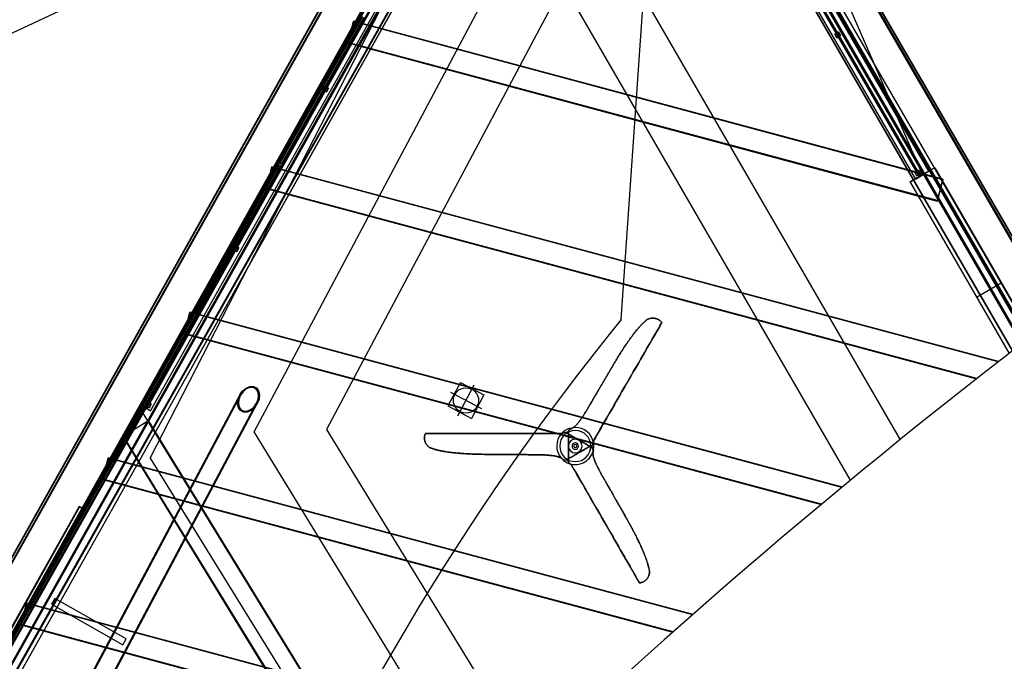
# Model space of a CAD drawing. Extents: x -251031 to 80168, y -12257 to 140654.
# Drawn here: x -154656 to -147628, y 104774 to 109350 of the extents above; entities that cross this region are included whole.
import ezdxf

# ---------------------------------------------------------------- set-up
doc = ezdxf.new("R2010")
doc.units = 0
for name, color, linetype in [('X-3048-S$0$A-AREA', 11, 'CONTINUOUS'), ('X-3048-S$0$A-FLOR', 11, 'CONTINUOUS'), ('X-3048-S$0$A-FLOR-HRAL-1', 11, 'CONTINUOUS'), ('X-3048-S$0$A-GENM', 11, 'CONTINUOUS'), ('X-3048-S$0$A-ROOF', 11, 'CONTINUOUS'), ('X-3048-S$0$A-ROOF-OTLN', 8, 'CONTINUOUS'), ('X-3048-S$0$A-WALL', 8, 'CONTINUOUS'), ('X-3048-S$0$I-WALL', 8, 'CONTINUOUS'), ('X-3048-S$0$P-SANR-FIXT', 11, 'CONTINUOUS'), ('X-3048-S$0$S-BEAM', 11, 'CONTINUOUS'), ('X-3048-S$0$S-COLS', 8, 'CONTINUOUS'), ('X-XREF', 7, 'CONTINUOUS')]:
    doc.layers.add(name, color=color, linetype=linetype)

# ---------------------------------------------------------------- blocks, each defined once
blk = doc.blocks.new('X-3048-S')
at = {"layer": 'X-3048-S$0$A-AREA'}
for p, q in [((106222.3, 153723.9), (102137, 151198.1)), ((106222.3, 153723.9), (112337.1, 150588.7)), ((112883, 150227.6), (108242.4, 148212.8))]:
    blk.add_line(p, q, dxfattribs=at)
at = {"layer": 'X-3048-S$0$A-FLOR'}
for p, q in [((111419.3, 150069.1), (108374.1, 156602.5)), ((104057.1, 152494.5), (106385.2, 153918.5)), ((106385.2, 153918.5), (112384.5, 150547.3)), ((106489.3, 153741.9), (106582.6, 153799.2)), ((106582.6, 153799.2), (112371.3, 150546.4)), ((103738.4, 151342.3), (106410.5, 152983.5)), ((106410.5, 152983.5), (110530.1, 150793)), ((106426.6, 152465.2), (104055, 151008.7)), ((109603.5, 150776), (106426.6, 152465.2)), ((106064.8, 148724.8), (109603.5, 150776)), ((110530.1, 150793), (106354.2, 148372.3)), ((112371.3, 150546.4), (108270.5, 148169.3)), ((112384.5, 150547.3), (108271.2, 148163)), ((107210.8, 150363.3), (111419.3, 150069.1)), ((108193.7, 148301.8), (108191.5, 148300.6)), ((108270.5, 148169.3), (108193.7, 148301.8))]:
    blk.add_line(p, q, dxfattribs=at)
blk.add_arc((95860.4, 136419.1), 17979.7, 50.85464, 84.85189, dxfattribs=at)
at = {"layer": 'X-3048-S$0$A-FLOR-HRAL-1'}
for p, q in [((106594.4, 153783.1), (106560.1, 153722.1)), ((106560.1, 153722.1), (106594.4, 153783.1)), ((112324.4, 150563.3), (106594.4, 153783.1)), ((106594.4, 153783.1), (112324.4, 150563.3)), ((106560.1, 153722.1), (112183.1, 150562.4)), ((106560.1, 153722.1), (112183.1, 150562.4)), ((106579.7, 153756.9), (106574.8, 153748.2)), ((106574.8, 153748.2), (106579.7, 153756.9)), ((106574.8, 153748.2), (112243.7, 150562.8)), ((106574.8, 153748.2), (112243.7, 150562.8)), ((112263.8, 150562.9), (106579.7, 153756.9)), ((106579.7, 153756.9), (112263.8, 150562.9)), ((106583, 153732.1), (106597.7, 153758.3)), ((106597.7, 153758.3), (106583, 153732.1)), ((106583, 153732.1), (106609.2, 153717.5)), ((106609.2, 153717.5), (106583, 153732.1)), ((106597.7, 153758.3), (106623.9, 153743.6)), ((106597.7, 153758.3), (106623.9, 153743.6)), ((106609.2, 153717.5), (106623.9, 153743.6)), ((106623.9, 153743.6), (106609.2, 153717.5)), ((107696.7, 153106.3), (107711.4, 153132.5)), ((107711.4, 153132.5), (107696.7, 153106.3)), ((107696.7, 153106.3), (107722.9, 153091.6)), ((107722.9, 153091.6), (107696.7, 153106.3)), ((107711.4, 153132.5), (107737.6, 153117.8)), ((107711.4, 153132.5), (107737.6, 153117.8)), ((107722.9, 153091.6), (107737.6, 153117.8)), ((107737.6, 153117.8), (107722.9, 153091.6)), ((108836.6, 152465.8), (108851.3, 152492)), ((108851.3, 152492), (108836.6, 152465.8)), ((108836.6, 152465.8), (108862.8, 152451.1)), ((108862.8, 152451.1), (108836.6, 152465.8)), ((108851.3, 152492), (108877.5, 152477.3)), ((108851.3, 152492), (108877.5, 152477.3)), ((108862.8, 152451.1), (108877.5, 152477.3)), ((108877.5, 152477.3), (108862.8, 152451.1)), ((112183.1, 150562.4), (108214.1, 148261.6)), ((112183.1, 150562.4), (108214.1, 148261.6)), ((112243.7, 150562.8), (108229.1, 148235.7)), ((112243.7, 150562.8), (108229.1, 148235.7)), ((108234.1, 148227), (112263.8, 150562.9)), ((112263.8, 150562.9), (108234.1, 148227)), ((108249.2, 148201.1), (112324.4, 150563.3)), ((112324.4, 150563.3), (108249.2, 148201.1)), ((109248.3, 148838), (109222.3, 148823)), ((109222.3, 148823), (109248.3, 148838)), ((109222.3, 148823), (109237.4, 148797)), ((109237.4, 148797), (109222.3, 148823)), ((109263.3, 148812.1), (109237.4, 148797)), ((109263.3, 148812.1), (109237.4, 148797)), ((109248.3, 148838), (109263.3, 148812.1)), ((109263.3, 148812.1), (109248.3, 148838)), ((108249.2, 148201.1), (108214.1, 148261.6)), ((108214.1, 148261.6), (108249.2, 148201.1)), ((108234.1, 148227), (108229.1, 148235.7)), ((108229.1, 148235.7), (108234.1, 148227)), ((108263, 148266.9), (108237.1, 148251.9)), ((108237.1, 148251.9), (108263, 148266.9)), ((108237.1, 148251.9), (108252.1, 148225.9)), ((108252.1, 148225.9), (108237.1, 148251.9)), ((108278.1, 148240.9), (108252.1, 148225.9)), ((108278.1, 148240.9), (108252.1, 148225.9)), ((108263, 148266.9), (108278.1, 148240.9)), ((108278.1, 148240.9), (108263, 148266.9))]:
    blk.add_line(p, q, dxfattribs=at)
at = {"layer": 'X-3048-S$0$A-GENM'}
for p, q in [((112931, 150544.2), (99784.7, 157931.3)), ((112937.7, 150544.2), (99786.3, 157934.2)), ((99773.6, 157914.4), (112889.7, 150544.2)), ((99774.9, 157917.4), (112896.1, 150544.3)), ((99775.6, 157914.9), (112893.2, 150543.8)), ((99777.1, 157917.8), (112899.8, 150543.9)), ((99652.9, 157699.2), (112392.5, 150540.6)), ((99653.4, 157699.1), (112392.8, 150540.5)), ((99654.6, 157702.1), (112399.2, 150540.7)), ((112399.5, 150540.6), (99655, 157702)), ((112252.2, 150551.7), (99921.9, 157518)), ((112159.8, 150609.7), (100065, 157442.8)), ((99865.3, 157417.8), (112195.6, 150451.6)), ((100003.6, 157334), (112098.3, 150500.9)), ((112254.7, 150556.1), (100737.5, 157062.9)), ((112157.3, 150605.3), (100795.9, 157024.2)), ((100676, 156954.1), (112193.2, 150447.2)), ((100739.4, 156924), (112100.7, 150505.2)), ((105161.5, 154597.9), (104112.4, 155190.7)), ((104112.4, 155190.7), (105161.5, 154597.9)), ((105146.8, 154571.8), (104097.6, 155164.6)), ((104097.6, 155164.6), (105146.8, 154571.8)), ((105103.2, 154596.4), (104141.2, 155140)), ((104141.2, 155140), (105103.2, 154596.4)), ((105118, 154622.5), (104155.9, 155166.1)), ((104155.9, 155166.1), (105118, 154622.5)), ((105118, 154622.5), (105103.2, 154596.4)), ((105103.2, 154596.4), (105118, 154622.5)), ((105161.5, 154597.9), (105146.8, 154571.8)), ((105146.8, 154571.8), (105161.5, 154597.9)), ((105155.2, 154567), (105170, 154593.2)), ((105155.2, 154567), (105170, 154593.2)), ((106200, 153976.8), (105155.2, 154567)), ((105155.2, 154567), (106200, 153976.8)), ((106214.8, 154002.9), (105170, 154593.2)), ((105170, 154593.2), (106214.8, 154002.9)), ((105213.5, 154568.6), (105198.8, 154542.4)), ((105198.8, 154542.4), (105213.5, 154568.6)), ((106171.3, 154027.5), (105213.5, 154568.6)), ((105213.5, 154568.6), (106171.3, 154027.5)), ((106156.5, 154001.4), (105198.8, 154542.4)), ((105198.8, 154542.4), (106156.5, 154001.4)), ((105180.3, 154429.5), (104892, 153919.2)), ((105222.1, 154405.9), (105180.3, 154429.5)), ((105222.1, 154405.9), (105180.3, 154429.5)), ((104933.8, 153895.6), (105222.1, 154405.9)), ((106171.3, 154027.5), (106156.5, 154001.4)), ((106156.5, 154001.4), (106171.3, 154027.5)), ((106214.8, 154002.9), (106200, 153976.8)), ((106200, 153976.8), (106214.8, 154002.9)), ((106224.7, 153997.3), (106209.9, 153971.2)), ((106209.9, 153971.2), (106224.7, 153997.3)), ((106224.7, 153997.3), (107265.1, 153409.5)), ((107265.1, 153409.5), (106224.7, 153997.3)), ((104892, 153919.2), (104933.8, 153895.6)), ((104892, 153919.2), (104933.8, 153895.6)), ((106209.9, 153971.2), (107250.4, 153383.4)), ((107250.4, 153383.4), (106209.9, 153971.2)), ((106253.5, 153946.6), (106268.2, 153972.7)), ((106253.5, 153946.6), (106268.2, 153972.7)), ((107206.8, 153407.9), (106253.5, 153946.6)), ((106253.5, 153946.6), (107206.8, 153407.9)), ((107221.6, 153434.1), (106268.2, 153972.7)), ((106268.2, 153972.7), (107221.6, 153434.1)), ((107221.6, 153434.1), (107206.8, 153407.9)), ((107206.8, 153407.9), (107221.6, 153434.1)), ((107250.4, 153383.4), (107265.1, 153409.5)), ((107250.4, 153383.4), (107265.1, 153409.5)), ((107271.9, 153405.7), (107257.1, 153379.5)), ((107257.1, 153379.5), (107271.9, 153405.7)), ((108306.3, 152786.8), (107257.1, 153379.5)), ((107257.1, 153379.5), (108306.3, 152786.8)), ((108321, 152812.9), (107271.9, 153405.7)), ((107271.9, 153405.7), (108321, 152812.9)), ((107315.4, 153381.1), (107300.7, 153354.9)), ((107300.7, 153354.9), (107315.4, 153381.1)), ((108277.5, 152837.5), (107315.4, 153381.1)), ((107315.4, 153381.1), (108277.5, 152837.5)), ((108262.7, 152811.4), (107300.7, 153354.9)), ((107300.7, 153354.9), (108262.7, 152811.4)), ((108277.5, 152837.5), (108262.7, 152811.4)), ((108262.7, 152811.4), (108277.5, 152837.5)), ((108321, 152812.9), (108306.3, 152786.8)), ((108306.3, 152786.8), (108321, 152812.9)), ((108316.2, 152781.2), (108331, 152807.3)), ((108316.2, 152781.2), (108331, 152807.3)), ((109375.7, 152217), (108331, 152807.3)), ((108331, 152807.3), (109375.7, 152217)), ((109361, 152190.9), (108316.2, 152781.2)), ((108316.2, 152781.2), (109361, 152190.9)), ((108359.7, 152756.6), (108374.5, 152782.7)), ((108359.7, 152756.6), (108374.5, 152782.7)), ((109317.5, 152215.5), (108359.7, 152756.6)), ((108359.7, 152756.6), (109317.5, 152215.5)), ((109332.2, 152241.6), (108374.5, 152782.7)), ((108374.5, 152782.7), (109332.2, 152241.6)), ((109332.2, 152241.6), (109317.5, 152215.5)), ((109317.5, 152215.5), (109332.2, 152241.6)), ((106209.1, 150739.2), (106209.1, 150773.6)), ((106209.9, 150774.3), (106210, 150739.2)), ((106398.4, 150785.4), (106406.7, 150771.2)), ((106405.1, 150773.9), (106398.4, 150785.4)), ((106405.1, 150773.9), (106405.1, 150739.2)), ((106405.1, 150773.9), (106406.7, 150771.2)), ((106406.7, 150739.2), (106406.7, 150771.2)), ((106177.1, 150718.7), (106185.3, 150733)), ((106183.8, 150730.2), (106177.1, 150718.7)), ((106183.8, 150730.2), (106213.8, 150747.6)), ((106183.8, 150730.2), (106185.3, 150733)), ((106213, 150749), (106185.3, 150733)), ((106210, 150739.2), (106209.1, 150739.2)), ((106213.8, 150747.6), (106213, 150749)), ((106399.8, 150746.7), (106400.2, 150747.5)), ((106430.2, 150729.2), (106399.8, 150746.7)), ((106400.2, 150747.5), (106430, 150730.3)), ((106405.1, 150739.2), (106406.7, 150739.2)), ((106281, 150561), (106311.4, 150578.6)), ((106311.8, 150577.9), (106282, 150560.7)), ((106302.2, 150577.7), (106301.4, 150576.3)), ((106301.4, 150576.3), (106329.1, 150560.4)), ((106332.3, 150560.4), (106302.2, 150577.7)), ((106311.4, 150578.6), (106311.8, 150577.9)), ((106345.6, 150560.4), (106329.1, 150560.4)), ((106332.3, 150560.4), (106329.1, 150560.4)), ((106332.3, 150560.4), (106345.6, 150560.4)), ((112889.7, 150544.2), (107229.9, 147263.4)), ((112893.2, 150543.8), (107232.3, 147262.4)), ((112896.1, 150544.3), (107232.6, 147261.3)), ((112899.8, 150543.9), (107235.1, 147260.3)), ((107248.6, 147250.3), (112931, 150544.1)), ((107251.5, 147248.1), (112937.7, 150544.2)), ((112392.5, 150540.8), (107073.8, 147457.8)), ((112392.8, 150540.5), (107074.1, 147457.4)), ((112399.2, 150540.9), (107075.9, 147455.1)), ((107076.1, 147454.8), (112399.5, 150540.6))]:
    blk.add_line(p, q, dxfattribs=at)
for centre, radius, start, end in [((106309.8, 150690.5), 132.4, 139.46667, 180), ((106309.4, 150690.1), 111.1, 0, 180), ((106309.8, 150690.5), 132.4, 47.93405, 130.81104), ((106309.8, 150690.5), 132.4, 15.56624, 42.93283), ((106309.8, 150690.5), 132.4, 180, 278.91242), ((106309.4, 150690.1), 111.1, 180, 0), ((106309.4, 150690.1), 49.1, 0, 180), ((106309.4, 150690.1), 49.1, 180, 0), ((106309.4, 150690.1), 23.3, 0, 180), ((106309.4, 150690.1), 23.3, 180, 0), ((106309.4, 150690.1), 10.5, 0, 180), ((106309.4, 150690.1), 10.5, 0, 180), ((106309.4, 150690.1), 10.5, 180, 0), ((106309.4, 150690.1), 10.5, 180, 0), ((106309.8, 150690.5), 132.4, 280.62262, 0), ((106309.8, 150690.5), 132.4, 0, 5.61669)]:
    blk.add_arc(centre, radius, start, end, dxfattribs=at)
for points, knots in [([(106209.1, 150773.6), (106213.7, 150778.2), (106219.6, 150785.4), (106225.1, 150794.5), (106227.8, 150799.9), (106230.3, 150805.4), (106233, 150812.6), (106235.4, 150821.7), (106237.1, 150829.4), (106238.3, 150835.7), (106239.1, 150840.3), (106239.9, 150844.9), (106240.8, 150851.1), (106241.7, 150859), (106242.5, 150868.5), (106243.4, 150877.9), (106244.2, 150887.6), (106245.1, 150900.6), (106246.1, 150916.8), (106246.7, 150931.6), (106247.1, 150943.4), (106247.3, 150952.4), (106247.5, 150961.6), (106247.5, 150973.9), (106247.6, 150989.5), (106247.7, 151008.4), (106247.8, 151027.3), (106247.9, 151046.1), (106248.1, 151071.1), (106248.3, 151102.3), (106248.4, 151133.3), (106248.6, 151158.4), (106248.7, 151177.1), (106248.8, 151195.6), (106249, 151220.2), (106249.1, 151246.2), (106249.3, 151270.9), (106249.4, 151289.4), (106249.6, 151308.5), (106249.8, 151327.5), (106250.1, 151346.2), (106250.5, 151364.9), (106250.9, 151383.7), (106251.4, 151402.5), (106252.1, 151421.4), (106252.9, 151440.3), (106253.8, 151458.8), (106254.8, 151477.3), (106256.1, 151496.4), (106257.6, 151515.5), (106259.2, 151533.8), (106261, 151552.1), (106263.1, 151571.3), (106265.5, 151590.5), (106268, 151608.8), (106270.4, 151623.9), (106272.6, 151636.2), (106274.3, 151645.3), (106276.1, 151654.4), (106278.2, 151663.5), (106280.3, 151672.5), (106282.5, 151681.4), (106284.6, 151688.9), (106286.1, 151694), (106287.1, 151697), (106287.8, 151699.2), (106288.5, 151701.4), (106289.5, 151704.4), (106291.1, 151709.8), (106293.6, 151717.6), (106297.1, 151726.5), (106300.8, 151733.2), (106304.6, 151737.9), (106308.8, 151742.5), (106314.8, 151747.8), (106321.3, 151752.4), (106326.5, 151755.6), (106330.3, 151757.8), (106334.2, 151759.7), (106339.7, 151762.1), (106347, 151764.5), (106354.7, 151766.1), (106360.8, 151766.8), (106365.2, 151767.1), (106369.5, 151767.2), (106375.3, 151766.9), (106382.5, 151765.9), (106390.8, 151763.7), (106396.2, 151761.5), (106398.8, 151760.3)], [0, 0, 0, 0, 0.017241, 0.025862, 0.030172, 0.034483, 0.043103, 0.051724, 0.060345, 0.064655, 0.068966, 0.073276, 0.077586, 0.086207, 0.094828, 0.103448, 0.112069, 0.12069, 0.137931, 0.155172, 0.163793, 0.172414, 0.181034, 0.189655, 0.206897, 0.224138, 0.241379, 0.258621, 0.275862, 0.310345, 0.344828, 0.362069, 0.37931, 0.396552, 0.413793, 0.448276, 0.465517, 0.482759, 0.5, 0.517241, 0.534483, 0.551724, 0.568966, 0.586207, 0.603448, 0.62069, 0.637931, 0.655172, 0.672414, 0.689655, 0.706897, 0.724138, 0.741379, 0.758621, 0.775862, 0.793103, 0.801724, 0.810345, 0.818966, 0.827586, 0.836207, 0.844828, 0.853448, 0.857759, 0.859914, 0.862069, 0.864224, 0.866379, 0.87069, 0.87931, 0.887931, 0.896552, 0.900862, 0.905172, 0.913793, 0.922414, 0.926724, 0.931034, 0.935345, 0.939655, 0.948276, 0.956897, 0.961207, 0.965517, 0.969828, 0.974138, 0.982759, 0.991379, 1, 1, 1, 1]), ([(106398.8, 151760.3), (106395.7, 151761.6), (106389.5, 151763.7), (106380.3, 151765.9), (106372.7, 151766.7), (106366.5, 151766.8), (106361.9, 151766.7), (106357.2, 151766.2), (106350.7, 151765.1), (106342.5, 151763.1), (106334.5, 151760.2), (106328.5, 151757.4), (106324.4, 151755), (106320.4, 151752.3), (106315.3, 151748.2), (106309.2, 151742.3), (106303.8, 151735.8), (106300.4, 151731), (106298.6, 151728.2), (106297.4, 151726.1), (106296.1, 151724), (106294.7, 151721), (106292.3, 151715.6), (106289.7, 151707.5), (106287.5, 151699.1), (106285.8, 151692.4), (106284.7, 151688.4), (106283.7, 151685.2), (106282.8, 151682), (106281.4, 151676.5), (106279.4, 151668.7), (106277.2, 151659.2), (106275.1, 151649.6), (106273.2, 151639.8), (106270.9, 151626.6), (106268.2, 151609.9), (106265.4, 151590.1), (106263, 151570.2), (106260.8, 151550.2), (106258.2, 151523.4), (106256, 151496.3), (106254.4, 151469.6), (106253.3, 151449.6), (106252.4, 151429.4), (106251.7, 151409.2), (106251.1, 151389), (106250.6, 151368.9), (106250.2, 151348.8), (106249.8, 151328.8), (106249.6, 151308.4), (106249.4, 151288), (106249.2, 151268.2), (106249.1, 151248.4), (106249, 151227.7), (106248.9, 151207.1), (106248.8, 151187.5), (106248.6, 151168), (106248.5, 151147.6), (106248.4, 151127.3), (106248.3, 151107.4), (106248.2, 151087.6), (106248.1, 151067.4), (106247.9, 151047.2), (106247.8, 151027), (106247.7, 151006.9), (106247.6, 150990), (106247.6, 150976.6), (106247.5, 150966.6), (106247.3, 150957), (106247.1, 150944.3), (106246.7, 150928.5), (106245.8, 150911.2), (106244.9, 150897.3), (106244.1, 150887), (106243.3, 150876.8), (106242.5, 150866.7), (106241.7, 150858.3), (106240.8, 150851.6), (106240.1, 150846.7), (106239.3, 150841.7), (106238.2, 150835), (106236.6, 150826.6), (106234.7, 150818.4), (106232.7, 150812.1), (106231, 150807.5), (106229.1, 150803), (106226.3, 150797.2), (106220.7, 150787.3), (106214.7, 150779.3), (106209.9, 150774.3)], [0, 0, 0, 0, 0.009259, 0.018519, 0.027778, 0.032407, 0.037037, 0.041667, 0.046296, 0.055556, 0.064815, 0.069444, 0.074074, 0.078704, 0.083333, 0.092593, 0.101852, 0.106481, 0.108796, 0.111111, 0.113426, 0.115741, 0.12037, 0.12963, 0.138889, 0.143519, 0.148148, 0.150463, 0.152778, 0.157407, 0.166667, 0.175926, 0.185185, 0.194444, 0.203704, 0.222222, 0.240741, 0.259259, 0.277778, 0.296296, 0.333333, 0.351852, 0.37037, 0.388889, 0.407407, 0.425926, 0.444444, 0.462963, 0.481481, 0.5, 0.518519, 0.537037, 0.555556, 0.574074, 0.592593, 0.611111, 0.62963, 0.648148, 0.666667, 0.685185, 0.703704, 0.722222, 0.740741, 0.759259, 0.777778, 0.796296, 0.805556, 0.814815, 0.824074, 0.833333, 0.851852, 0.87037, 0.87963, 0.888889, 0.898148, 0.907407, 0.916667, 0.921296, 0.925926, 0.930556, 0.935185, 0.944444, 0.953704, 0.958333, 0.962963, 0.967593, 0.972222, 0.981481, 1, 1, 1, 1]), ([(106398.4, 150785.4), (106398.5, 150966), (106398.6, 151290.9), (106398.7, 151615.9), (106398.8, 151760.3)], [-1, -1, -1, -1, -0.444444, 0, 0, 0, 0]), ([(106398.8, 151760.3), (106398.7, 151579.8), (106398.6, 151254.8), (106398.5, 150929.9), (106398.4, 150785.4)], [-1, -1, -1, -1, -0.444444, 0, 0, 0, 0]), ([(106223.2, 150790.7), (106222.9, 150790.1), (106222.3, 150789.1), (106221.4, 150787.8), (106220.5, 150786.3), (106219.1, 150784.4), (106217.4, 150782.1), (106215.5, 150779.8), (106212.7, 150776.8), (106210.6, 150774.9), (106209.1, 150773.6)], [0, 0, 0, 0, 0.125, 0.1875, 0.25, 0.375, 0.5, 0.625, 0.75, 1, 1, 1, 1]), ([(106406.7, 150780.7), (106406.7, 150780), (106406.7, 150778.8), (106406.7, 150776.8), (106406.7, 150774.5), (106406.7, 150772.6), (106406.7, 150771.2)], [-1, -1, -1, -1, -0.666667, -0.5, -0.333333, 0, 0, 0, 0]), ([(106177.1, 150718.7), (106020.7, 150628.5), (105739.3, 150466.1), (105457.8, 150303.7), (105332.7, 150231.6)], [-1, -1, -1, -1, -0.444444, 0, 0, 0, 0]), ([(105332.7, 150231.6), (105489.1, 150321.8), (105770.5, 150484.2), (106052, 150646.5), (106177.1, 150718.7)], [-1, -1, -1, -1, -0.444444, 0, 0, 0, 0]), ([(106209.1, 150739.2), (106274.5, 150739.2), (106316.7, 150739.2), (106365.5, 150739.2), (106405.1, 150739.2)], [-0.3198417, -0.3198417, -0.3198417, -0.3198417, -0.1458189, 0, 0, 0, 0]), ([(106406.7, 150739.2), (106357.4, 150739.2), (106302.1, 150739.2), (106248.9, 150739.2), (106210, 150739.2)], [-0.3428009, -0.3428009, -0.3428009, -0.3428009, -0.1651834, 0, 0, 0, 0]), ([(106213, 150749), (106237.7, 150706.3), (106265.3, 150658.3), (106291.9, 150612.3), (106311.4, 150578.6)], [-0.3428009, -0.3428009, -0.3428009, -0.3428009, -0.1651834, 0, 0, 0, 0]), ([(106311.8, 150577.9), (106279.1, 150634.5), (106258, 150671.1), (106233.6, 150713.3), (106213.8, 150747.6)], [-0.3198417, -0.3198417, -0.3198417, -0.3198417, -0.1458189, 0, 0, 0, 0]), ([(106301.4, 150576.3), (106326, 150619), (106353.7, 150667), (106380.3, 150713.1), (106399.8, 150746.7)], [-0.3428009, -0.3428009, -0.3428009, -0.3428009, -0.1651834, 0, 0, 0, 0]), ([(106400.2, 150747.5), (106367.5, 150690.9), (106346.4, 150654.3), (106322, 150612), (106302.2, 150577.7)], [-0.3198417, -0.3198417, -0.3198417, -0.3198417, -0.1458189, 0, 0, 0, 0]), ([(106430, 150730.3), (106431.7, 150724), (106435, 150715.3), (106440.1, 150706), (106443.4, 150700.9), (106446.9, 150696), (106451.8, 150690.1), (106458.5, 150683.4), (106464.4, 150678.1), (106469.2, 150674), (106472.7, 150670.9), (106476.4, 150667.9), (106481.3, 150664.1), (106487.6, 150659.4), (106495.4, 150653.9), (106503.2, 150648.4), (106511.2, 150642.9), (106522, 150635.6), (106535.5, 150626.6), (106548, 150618.7), (106558, 150612.5), (106565.7, 150607.8), (106573.6, 150603.1), (106584.2, 150596.8), (106597.7, 150589), (106614, 150579.5), (106630.4, 150569.9), (106646.6, 150560.4), (106668.2, 150547.8), (106695.1, 150532), (106721.9, 150516.3), (106743.5, 150503.7), (106759.7, 150494.2), (106775.6, 150484.9), (106796.8, 150472.5), (106819.3, 150459.3), (106840.6, 150446.9), (106856.5, 150437.5), (106872.9, 150427.8), (106889.3, 150418), (106905.4, 150408.5), (106921.4, 150398.8), (106937.4, 150389), (106953.4, 150379.2), (106969.5, 150369.2), (106985.5, 150359), (107001.1, 150349), (107016.6, 150338.8), (107032.5, 150328.2), (107048.3, 150317.3), (107063.3, 150306.8), (107078.2, 150296.1), (107093.8, 150284.6), (107109.2, 150273), (107123.8, 150261.6), (107135.7, 150252), (107145.2, 150244), (107152.3, 150237.9), (107159.3, 150231.8), (107166.1, 150225.5), (107172.9, 150219.2), (107179.5, 150212.8), (107184.9, 150207.3), (107188.6, 150203.4), (107190.7, 150201.1), (107192.2, 150199.3), (107193.8, 150197.6), (107195.9, 150195.2), (107199.8, 150191.1), (107205.3, 150185.1), (107211.3, 150177.6), (107215.2, 150171.1), (107217.4, 150165.4), (107219.2, 150159.5), (107220.8, 150151.6), (107221.6, 150143.7), (107221.8, 150137.6), (107221.7, 150133.2), (107221.5, 150128.9), (107220.7, 150122.9), (107219.1, 150115.4), (107216.7, 150108), (107214.3, 150102.3), (107212.4, 150098.3), (107210.2, 150094.6), (107207.1, 150089.7), (107202.6, 150084), (107196.6, 150077.9), (107192, 150074.3), (107189.7, 150072.7)], [0, 0, 0, 0, 0.017241, 0.025862, 0.030172, 0.034483, 0.043103, 0.051724, 0.060345, 0.064655, 0.068966, 0.073276, 0.077586, 0.086207, 0.094828, 0.103448, 0.112069, 0.12069, 0.137931, 0.155172, 0.163793, 0.172414, 0.181034, 0.189655, 0.206897, 0.224138, 0.241379, 0.258621, 0.275862, 0.310345, 0.344828, 0.362069, 0.37931, 0.396552, 0.413793, 0.448276, 0.465517, 0.482759, 0.5, 0.517241, 0.534483, 0.551724, 0.568966, 0.586207, 0.603448, 0.62069, 0.637931, 0.655172, 0.672414, 0.689655, 0.706897, 0.724138, 0.741379, 0.758621, 0.775862, 0.793103, 0.801724, 0.810345, 0.818966, 0.827586, 0.836207, 0.844828, 0.853448, 0.857759, 0.859914, 0.862069, 0.864224, 0.866379, 0.87069, 0.87931, 0.887931, 0.896552, 0.900862, 0.905172, 0.913793, 0.922414, 0.926724, 0.931034, 0.935345, 0.939655, 0.948276, 0.956897, 0.961207, 0.965517, 0.969828, 0.974138, 0.982759, 0.991379, 1, 1, 1, 1]), ([(106441.5, 150703.5), (106441.1, 150704.1), (106440.4, 150705.2), (106439.3, 150706.9), (106438.2, 150708.7), (106437, 150710.8), (106435.8, 150713.1), (106434.7, 150715.4), (106433.3, 150718.5), (106431.5, 150723.6), (106430.5, 150727.5), (106430, 150730.3)], [0, 0, 0, 0, 0.125, 0.1875, 0.25, 0.375, 0.4375, 0.5, 0.625, 0.75, 1, 1, 1, 1]), ([(107189.7, 150072.7), (107192.3, 150074.7), (107197.3, 150079), (107203.7, 150085.9), (107208.3, 150092.1), (107211.5, 150097.3), (107213.6, 150101.4), (107215.5, 150105.7), (107217.9, 150111.9), (107220.3, 150120), (107221.7, 150128.4), (107222.2, 150135), (107222.3, 150139.8), (107221.9, 150144.6), (107220.9, 150151.1), (107218.9, 150159.2), (107215.9, 150167.2), (107213.4, 150172.5), (107211.9, 150175.4), (107210.7, 150177.6), (107209.5, 150179.7), (107207.7, 150182.5), (107204.2, 150187.2), (107198.5, 150193.6), (107192.3, 150199.7), (107187.4, 150204.5), (107184.4, 150207.5), (107182.2, 150209.9), (107179.8, 150212.2), (107175.8, 150216.3), (107170, 150221.9), (107162.9, 150228.5), (107155.6, 150235.1), (107148.1, 150241.7), (107137.8, 150250.3), (107124.7, 150260.9), (107108.9, 150273.3), (107092.9, 150285.3), (107076.7, 150297.2), (107054.8, 150312.9), (107032.4, 150328.3), (107010.1, 150343.1), (106993.4, 150354), (106976.3, 150364.9), (106959.1, 150375.6), (106942, 150386.2), (106924.8, 150396.7), (106907.6, 150407.1), (106890.4, 150417.4), (106872.9, 150427.8), (106855.3, 150438.2), (106838.2, 150448.2), (106821.1, 150458.2), (106803.3, 150468.7), (106785.6, 150479.1), (106768.7, 150489), (106751.8, 150498.8), (106734.2, 150509.1), (106716.7, 150519.4), (106699.5, 150529.4), (106682.4, 150539.5), (106665, 150549.6), (106647.6, 150559.8), (106630.1, 150570), (106612.7, 150580.2), (106598.1, 150588.7), (106586.5, 150595.5), (106578, 150600.5), (106569.7, 150605.5), (106558.8, 150612), (106545.3, 150620.3), (106530.8, 150629.7), (106519.2, 150637.5), (106510.7, 150643.3), (106502.3, 150649.1), (106493.9, 150654.8), (106487.1, 150659.7), (106481.7, 150663.8), (106477.8, 150666.9), (106473.9, 150670.1), (106468.6, 150674.4), (106462.1, 150679.9), (106456, 150685.7), (106451.5, 150690.6), (106448.4, 150694.3), (106445.5, 150698.2), (106441.8, 150703.6), (106436, 150713.4), (106432.2, 150722.6), (106430.2, 150729.2)], [0, 0, 0, 0, 0.009259, 0.018519, 0.027778, 0.032407, 0.037037, 0.041667, 0.046296, 0.055556, 0.064815, 0.069444, 0.074074, 0.078704, 0.083333, 0.092593, 0.101852, 0.106481, 0.108796, 0.111111, 0.113426, 0.115741, 0.12037, 0.12963, 0.138889, 0.143519, 0.148148, 0.150463, 0.152778, 0.157407, 0.166667, 0.175926, 0.185185, 0.194444, 0.203704, 0.222222, 0.240741, 0.259259, 0.277778, 0.296296, 0.333333, 0.351852, 0.37037, 0.388889, 0.407407, 0.425926, 0.444444, 0.462963, 0.481481, 0.5, 0.518519, 0.537037, 0.555556, 0.574074, 0.592593, 0.611111, 0.62963, 0.648148, 0.666667, 0.685185, 0.703704, 0.722222, 0.740741, 0.759259, 0.777778, 0.796296, 0.805556, 0.814815, 0.824074, 0.833333, 0.851852, 0.87037, 0.87963, 0.888889, 0.898148, 0.907407, 0.916667, 0.921296, 0.925926, 0.930556, 0.935185, 0.944444, 0.953704, 0.958333, 0.962963, 0.967593, 0.972222, 0.981481, 1, 1, 1, 1]), ([(106282, 150560.7), (106275.7, 150562.4), (106266.5, 150563.8), (106255.9, 150564), (106249.9, 150563.7), (106243.9, 150563.1), (106236.3, 150561.8), (106227.2, 150559.4), (106219.7, 150557), (106213.7, 150554.9), (106209.3, 150553.3), (106204.9, 150551.7), (106199, 150549.3), (106191.8, 150546.2), (106183.2, 150542.2), (106174.5, 150538.1), (106165.8, 150534), (106154, 150528.3), (106139.5, 150521.1), (106126.4, 150514.2), (106116, 150508.7), (106108.1, 150504.4), (106100.1, 150499.9), (106089.3, 150493.8), (106075.9, 150486.1), (106059.4, 150476.7), (106042.9, 150467.3), (106026.6, 150458), (106004.9, 150445.6), (105977.8, 150430.2), (105950.8, 150414.8), (105929.1, 150402.5), (105912.8, 150393.2), (105896.7, 150384), (105875.3, 150371.9), (105852.7, 150359), (105831.3, 150346.8), (105815.2, 150337.7), (105798.6, 150328.3), (105782, 150319), (105765.6, 150309.9), (105749.3, 150300.8), (105732.8, 150291.8), (105716.2, 150282.9), (105699.5, 150274), (105682.8, 150265.2), (105666.3, 150256.7), (105649.7, 150248.4), (105632.5, 150239.9), (105615.3, 150231.7), (105598.6, 150223.9), (105581.9, 150216.3), (105564.2, 150208.6), (105546.4, 150201.1), (105529.3, 150194.1), (105515, 150188.6), (105503.3, 150184.4), (105494.5, 150181.3), (105485.7, 150178.3), (105476.8, 150175.5), (105468, 150172.9), (105459.1, 150170.3), (105451.7, 150168.4), (105446.4, 150167.1), (105443.4, 150166.5), (105441.1, 150166), (105438.8, 150165.5), (105435.7, 150164.8), (105430.2, 150163.6), (105422.3, 150161.8), (105412.8, 150160.4), (105405.1, 150160.3), (105399.2, 150161.2), (105393.1, 150162.6), (105385.5, 150165.1), (105378.3, 150168.4), (105372.9, 150171.3), (105369.1, 150173.5), (105365.4, 150175.9), (105360.7, 150179.5), (105354.9, 150184.7), (105349.7, 150190.5), (105346, 150195.4), (105343.6, 150199.1), (105341.4, 150202.8), (105338.7, 150208), (105336, 150214.7), (105333.8, 150223), (105332.9, 150228.7), (105332.7, 150231.6)], [0, 0, 0, 0, 0.017241, 0.025862, 0.030172, 0.034483, 0.043103, 0.051724, 0.060345, 0.064655, 0.068966, 0.073276, 0.077586, 0.086207, 0.094828, 0.103448, 0.112069, 0.12069, 0.137931, 0.155172, 0.163793, 0.172414, 0.181034, 0.189655, 0.206897, 0.224138, 0.241379, 0.258621, 0.275862, 0.310345, 0.344828, 0.362069, 0.37931, 0.396552, 0.413793, 0.448276, 0.465517, 0.482759, 0.5, 0.517241, 0.534483, 0.551724, 0.568966, 0.586207, 0.603448, 0.62069, 0.637931, 0.655172, 0.672414, 0.689655, 0.706897, 0.724138, 0.741379, 0.758621, 0.775862, 0.793103, 0.801724, 0.810345, 0.818966, 0.827586, 0.836207, 0.844828, 0.853448, 0.857759, 0.859914, 0.862069, 0.864224, 0.866379, 0.87069, 0.87931, 0.887931, 0.896552, 0.900862, 0.905172, 0.913793, 0.922414, 0.926724, 0.931034, 0.935345, 0.939655, 0.948276, 0.956897, 0.961207, 0.965517, 0.969828, 0.974138, 0.982759, 0.991379, 1, 1, 1, 1]), ([(105332.7, 150231.6), (105333.1, 150228.2), (105334.3, 150221.8), (105337.1, 150212.8), (105340.2, 150205.7), (105343.2, 150200.3), (105345.6, 150196.5), (105348.4, 150192.6), (105352.5, 150187.5), (105358.4, 150181.4), (105364.9, 150175.9), (105370.4, 150172.2), (105374.5, 150169.8), (105378.8, 150167.7), (105385, 150165.3), (105393, 150163), (105401.4, 150161.6), (105407.3, 150161.1), (105410.6, 150160.9), (105413, 150160.8), (105415.5, 150160.8), (105418.8, 150161), (105424.6, 150161.7), (105433, 150163.5), (105441.4, 150165.8), (105448, 150167.6), (105452, 150168.7), (105455.2, 150169.5), (105458.4, 150170.3), (105464, 150171.8), (105471.7, 150174), (105481, 150176.8), (105490.4, 150179.8), (105499.8, 150183.1), (105512.5, 150187.7), (105528.2, 150193.7), (105546.8, 150201.2), (105565.2, 150209), (105583.7, 150217.1), (105608.1, 150228.3), (105632.7, 150239.9), (105656.6, 150251.8), (105674.5, 150260.9), (105692.5, 150270.2), (105710.3, 150279.7), (105728.1, 150289.3), (105745.8, 150298.9), (105763.3, 150308.6), (105780.8, 150318.3), (105798.7, 150328.3), (105816.4, 150338.4), (105833.7, 150348.1), (105850.9, 150357.9), (105868.8, 150368.1), (105886.7, 150378.3), (105903.7, 150388), (105920.7, 150397.7), (105938.4, 150407.8), (105956.1, 150417.8), (105973.3, 150427.7), (105990.6, 150437.5), (106008.1, 150447.5), (106025.6, 150457.5), (106043.2, 150467.5), (106060.7, 150477.4), (106075.4, 150485.8), (106087, 150492.5), (106095.7, 150497.4), (106104.1, 150502.1), (106115.1, 150508.2), (106129.1, 150515.8), (106144.5, 150523.6), (106157, 150529.8), (106166.4, 150534.3), (106175.5, 150538.7), (106184.7, 150543), (106192.4, 150546.5), (106198.6, 150549.1), (106203.3, 150550.9), (106208, 150552.7), (106214.4, 150555.1), (106222.4, 150558), (106230.4, 150560.4), (106236.9, 150561.9), (106241.7, 150562.7), (106246.5, 150563.3), (106253, 150563.8), (106264.4, 150563.9), (106274.3, 150562.6), (106281, 150561)], [0, 0, 0, 0, 0.009259, 0.018519, 0.027778, 0.032407, 0.037037, 0.041667, 0.046296, 0.055556, 0.064815, 0.069444, 0.074074, 0.078704, 0.083333, 0.092593, 0.101852, 0.106481, 0.108796, 0.111111, 0.113426, 0.115741, 0.12037, 0.12963, 0.138889, 0.143519, 0.148148, 0.150463, 0.152778, 0.157407, 0.166667, 0.175926, 0.185185, 0.194444, 0.203704, 0.222222, 0.240741, 0.259259, 0.277778, 0.296296, 0.333333, 0.351852, 0.37037, 0.388889, 0.407407, 0.425926, 0.444444, 0.462963, 0.481481, 0.5, 0.518519, 0.537037, 0.555556, 0.574074, 0.592593, 0.611111, 0.62963, 0.648148, 0.666667, 0.685185, 0.703704, 0.722222, 0.740741, 0.759259, 0.777778, 0.796296, 0.805556, 0.814815, 0.824074, 0.833333, 0.851852, 0.87037, 0.87963, 0.888889, 0.898148, 0.907407, 0.916667, 0.921296, 0.925926, 0.930556, 0.935185, 0.944444, 0.953704, 0.958333, 0.962963, 0.967593, 0.972222, 0.981481, 1, 1, 1, 1]), ([(106345.6, 150560.4), (106501.9, 150470.1), (106783.2, 150307.5), (107064.6, 150144.9), (107189.7, 150072.7)], [-1, -1, -1, -1, -0.444444, 0, 0, 0, 0]), ([(107189.7, 150072.7), (107033.3, 150163), (106752, 150325.6), (106470.6, 150488.1), (106345.6, 150560.4)], [-1, -1, -1, -1, -0.444444, 0, 0, 0, 0])]:
    blk.add_open_spline(points, degree=3, knots=knots, dxfattribs=at)
for points in [[(106209.1, 150773.6), (106211.1, 150775.3), (106214.7, 150778.7), (106219.6, 150784.8), (106222, 150788.7), (106223.2, 150790.7)], [(106209.1, 150776.5), (106209.1, 150776.1), (106209.1, 150775.2), (106209.1, 150774.1), (106209.1, 150773.6)], [(106209.1, 150773.6), (106209.1, 150774.2), (106209.1, 150775.3), (106209.1, 150776.2), (106209.1, 150776.5)], [(106209.9, 150774.3), (106209.8, 150774.2), (106209.5, 150773.9), (106209.3, 150773.7), (106209.1, 150773.6)], [(106398.4, 150788.8), (106398.4, 150788.3), (106398.4, 150787.2), (106398.4, 150786), (106398.4, 150785.4)], [(106398.4, 150785.4), (106398.4, 150786.1), (106398.4, 150787.4), (106398.4, 150788.4), (106398.4, 150788.8)], [(106398.4, 150785.4), (106399.8, 150783.1), (106402.5, 150778.4), (106405.3, 150773.6), (106406.7, 150771.2)], [(106406.7, 150771.2), (106405.3, 150773.6), (106402.5, 150778.5), (106399.8, 150783.1), (106398.4, 150785.4)], [(106406.7, 150771.2), (106406.7, 150773), (106406.7, 150776.4), (106406.7, 150779.4), (106406.7, 150780.7)], [(106430.2, 150729.2), (106430.1, 150729.4), (106430.1, 150729.7), (106430, 150730.1), (106430, 150730.3)], [(106437.3, 150726), (106436.3, 150726.6), (106434, 150727.9), (106431.4, 150729.4), (106430, 150730.3)], [(106430, 150730.3), (106430.5, 150727.7), (106431.7, 150722.7), (106434.5, 150715.5), (106438, 150708.8), (106440.4, 150705.2), (106441.5, 150703.5)], [(106430, 150730.3), (106431.6, 150729.3), (106434.5, 150727.7), (106436.5, 150726.5), (106437.3, 150726)], [(106281, 150561), (106281.2, 150561), (106281.5, 150560.8), (106281.9, 150560.7), (106282, 150560.7)], [(106334.2, 150560.4), (106333.3, 150560.4), (106331.7, 150560.4), (106330, 150560.4), (106329.1, 150560.4)], [(106329.1, 150560.4), (106329.3, 150560.3), (106329.7, 150560), (106330.1, 150559.8), (106330.3, 150559.7)], [(106330.3, 150559.7), (106330.1, 150559.8), (106329.7, 150560), (106329.3, 150560.3), (106329.1, 150560.4)], [(106329.1, 150560.4), (106330, 150560.4), (106331.7, 150560.4), (106333.4, 150560.4), (106334.2, 150560.4)]]:
    blk.add_open_spline(points, degree=3, dxfattribs=at)
at = {"layer": 'X-3048-S$0$A-ROOF'}
for p, q in [((96616.4, 159407.1), (112397.5, 150539.5)), ((112397.5, 150539.5), (107076.1, 147454.8))]:
    blk.add_line(p, q, dxfattribs=at)
at = {"layer": 'X-3048-S$0$A-ROOF-OTLN'}
for p, q in [((112063.7, 150509.1), (99459.8, 157591.5)), ((106988.1, 147569.1), (112063.7, 150509.1))]:
    blk.add_line(p, q, dxfattribs=at)
at = {"layer": 'X-3048-S$0$A-WALL'}
for p, q in [((103993.5, 152455.4), (106379.4, 153920.8)), ((106379.4, 153920.8), (106491.9, 153737.6)), ((104064.3, 152493), (106382, 153916.6)), ((104103.4, 152276.5), (106489.3, 153741.9)), ((104174.2, 152314.1), (106491.9, 153737.6)), ((108191.5, 148300.6), (106970.1, 147592.6)), ((108293.3, 148124.9), (108191.5, 148300.6)), ((108271.2, 148163), (107067.9, 147465.5)), ((108293.3, 148124.9), (107095, 147430.3)), ((107372.1, 147825.6), (107473.9, 147650))]:
    blk.add_line(p, q, dxfattribs=at)
blk.add_arc((69466.5, 118539.9), 47441.4, 29.95076, 44.32672, dxfattribs=at)
at = {"layer": 'X-3048-S$0$I-WALL'}
for p, q in [((104102.5, 155173.3), (105151.7, 154580.5)), ((104107.5, 155182), (105156.6, 154589.2)), ((105156.6, 154589.2), (105151.7, 154580.5)), ((105165.1, 154584.5), (105160.2, 154575.7)), ((105160.2, 154575.7), (106204.9, 153985.5)), ((105165.1, 154584.5), (106209.9, 153994.2)), ((106209.9, 153994.2), (106204.9, 153985.5)), ((106214.9, 153979.9), (106219.8, 153988.6)), ((106219.8, 153988.6), (107260.2, 153400.8)), ((106214.9, 153979.9), (107255.3, 153392.1)), ((107260.2, 153400.8), (107255.3, 153392.1)), ((107267, 153396.9), (107262.1, 153388.2)), ((108311.2, 152795.5), (107262.1, 153388.2)), ((108316.1, 152804.2), (107267, 153396.9)), ((108316.1, 152804.2), (108311.2, 152795.5)), ((108321.1, 152789.9), (108326, 152798.6)), ((109370.8, 152208.3), (108326, 152798.6)), ((109365.9, 152199.6), (108321.1, 152789.9))]:
    blk.add_line(p, q, dxfattribs=at)
at = {"layer": 'X-3048-S$0$P-SANR-FIXT'}
for p, q in [((106595.6, 151598.9), (106506.4, 151431.1)), ((106763.3, 151509.7), (106595.6, 151598.9)), ((106524.5, 151529.1), (106745.2, 151411.7)), ((106693.5, 151580.7), (106576.2, 151360)), ((106763.3, 151509.7), (106674.1, 151341.9)), ((106674.1, 151341.9), (106506.4, 151431.1))]:
    blk.add_line(p, q, dxfattribs=at)
blk.add_circle((106634.8, 151470.4), 90, dxfattribs=at)
at = {"layer": 'X-3048-S$0$S-BEAM'}
for p, q in [((99557, 157734.2), (112285.6, 150581.7)), ((112286.9, 150581), (99558.3, 157733.5)), ((99591.3, 157714.9), (112320, 150562.4)), ((99592.6, 157714.2), (112321.3, 150561.7)), ((112244, 150501.9), (99515.3, 157654.4)), ((99519.2, 157661.3), (112247.9, 150508.9)), ((99472.7, 157584.2), (112201.4, 150431.8)), ((99474, 157583.5), (112202.7, 150431)), ((99507.1, 157564.9), (112235.7, 150412.5)), ((99508.3, 157564.2), (112237, 150411.7)), ((104078.9, 155185.2), (105853.1, 154188.2)), ((104080.3, 155187.8), (105854.6, 154190.8)), ((105876.2, 154229.1), (104101.9, 155226.1)), ((105877.6, 154231.7), (104103.4, 155228.7)), ((105033.1, 154646.9), (104057.5, 151006)), ((105034.2, 154646.6), (104058.4, 151004.9)), ((104059.1, 151004.3), (105035, 154646.5)), ((104060, 151003.3), (105036.1, 154646.1)), ((105033.1, 154646.9), (105035, 154646.5)), ((105036.1, 154646.1), (105034.2, 154646.6)), ((105035, 154646.5), (105036.1, 154646.1)), ((105102.5, 154628.2), (105035.8, 154646.2)), ((105035.9, 154646.1), (105102.6, 154628.2)), ((105104.8, 154627.6), (105127.7, 154622.3)), ((105128.8, 154622), (105105.9, 154627.3)), ((105185.4, 154606.8), (105131, 154621.5)), ((105131.1, 154621.4), (105185.6, 154606.8)), ((104184, 150870.2), (105185.2, 154606.8)), ((104185, 150869.2), (105186.4, 154606.5)), ((104185.6, 150868.5), (105187.1, 154606.4)), ((104186.5, 150867.5), (105188.3, 154606.1)), ((105186.4, 154606.5), (105185.2, 154606.8)), ((105185.2, 154606.8), (105187.1, 154606.4)), ((105188.3, 154606.1), (105186.4, 154606.5)), ((105853.1, 154188.2), (105859, 154198.6)), ((105853.1, 154188.2), (105859, 154198.6)), ((105859.5, 154199.5), (105854.6, 154190.8)), ((105859.5, 154199.5), (105854.6, 154190.8)), ((105859, 154198.6), (105871.8, 154221.3)), ((105871.8, 154221.3), (105859, 154198.6)), ((105871.3, 154220.4), (105859.5, 154199.5)), ((105859.5, 154199.5), (105871.3, 154220.4)), ((105876.2, 154229.1), (105871.3, 154220.4)), ((105876.2, 154229.1), (105871.3, 154220.4)), ((105871.8, 154221.3), (105877.6, 154231.7)), ((105871.8, 154221.3), (105877.6, 154231.7)), ((106071, 154063.7), (104980.6, 149994.4)), ((106072.1, 154063.4), (104981.5, 149993.3)), ((104982.2, 149992.6), (106072.9, 154063.3)), ((104983.1, 149991.5), (106074, 154063)), ((106071, 154063.7), (106072.9, 154063.3)), ((106074, 154063), (106072.1, 154063.4)), ((106072.9, 154063.3), (106074, 154063)), ((106140.4, 154045.1), (106073.7, 154063)), ((106073.8, 154062.9), (106140.6, 154045)), ((105105.3, 149851.8), (106223.1, 154023.7)), ((105106.3, 149850.8), (106224.3, 154023.3)), ((105106.9, 149850.1), (106225.1, 154023.2)), ((105107.8, 149849), (106226.2, 154022.9)), ((106142.7, 154044.5), (106165.6, 154039.2)), ((106166.7, 154038.9), (106143.9, 154044.1)), ((106223.4, 154023.7), (106168.9, 154038.3)), ((106169, 154038.3), (106223.5, 154023.6)), ((106224.3, 154023.3), (106223.1, 154023.7)), ((106223.1, 154023.7), (106225, 154023.2)), ((106226.2, 154022.9), (106224.3, 154023.3)), ((107108.9, 153480.5), (105891.2, 148936.1)), ((107110, 153480.2), (105892.1, 148935)), ((105892.7, 148934.2), (107110.8, 153480.1)), ((105893.7, 148933.1), (107111.9, 153479.8)), ((106014.1, 148786.6), (107261.1, 153440.5)), ((106015, 148785.5), (107262.2, 153440.2)), ((106015.6, 148784.7), (107263, 153440)), ((106016.5, 148783.6), (107264.1, 153439.7)), ((107108.9, 153480.5), (107110.8, 153480.1)), ((107111.9, 153479.8), (107110.1, 153480.2)), ((107110.8, 153480.1), (107111.9, 153479.8)), ((107178.3, 153461.9), (107111.6, 153479.8)), ((107111.7, 153479.8), (107178.5, 153461.9)), ((107180.6, 153461.3), (107203.5, 153456)), ((107204.7, 153455.7), (107181.8, 153461)), ((107261.3, 153440.5), (107206.8, 153455.1)), ((107206.9, 153455.1), (107261.4, 153440.5)), ((107262.2, 153440.2), (107261.1, 153440.5)), ((107261.1, 153440.5), (107263, 153440)), ((107264.1, 153439.7), (107262.2, 153440.2)), ((108146.7, 152896.9), (106788.2, 147827)), ((108147.8, 152896.6), (106789.1, 147825.8)), ((106789.7, 147825.1), (108148.6, 152896.4)), ((106790.6, 147823.9), (108149.7, 152896.1)), ((108146.7, 152896.9), (108148.6, 152896.4)), ((108149.7, 152896.1), (108147.8, 152896.6)), ((108148.6, 152896.4), (108149.7, 152896.1)), ((108216.1, 152878.2), (108149.4, 152896.1)), ((108149.5, 152896.1), (108216.3, 152878.2)), ((108218.4, 152877.6), (108241.3, 152872.3)), ((108242.4, 152872), (108219.6, 152877.3)), ((108299.1, 152856.8), (108244.6, 152871.5)), ((108244.7, 152871.4), (108299.2, 152856.8)), ((106909.4, 147671.4), (108298.8, 152856.8)), ((106910.3, 147670.2), (108300, 152856.5)), ((106910.9, 147669.4), (108300.8, 152856.4)), ((106911.8, 147668.2), (108301.9, 152856.1)), ((108300, 152856.5), (108298.8, 152856.8)), ((108298.8, 152856.8), (108300.7, 152856.4)), ((108301.9, 152856.1), (108300, 152856.5)), ((109184.6, 152313.8), (108057.2, 148106.3)), ((109185.8, 152313.5), (108058.4, 148106)), ((108059.1, 148105.8), (109186.5, 152313.4)), ((108060.3, 148105.5), (109187.7, 152313.1)), ((109184.6, 152313.8), (109186.5, 152313.4)), ((109187.7, 152313.1), (109185.8, 152313.5)), ((109186.5, 152313.4), (109187.7, 152313.1)), ((109254.1, 152295.1), (109187.3, 152313.1)), ((109187.5, 152313), (109254.2, 152295.1)), ((108209.4, 148066.2), (109336.8, 152273.7)), ((108210.5, 148065.9), (109337.9, 152273.4)), ((108211.3, 148065.8), (109338.7, 152273.3)), ((108212.4, 148065.5), (109339.9, 152273)), ((109256.3, 152294.5), (109279.2, 152289.3)), ((109280.4, 152289), (109257.5, 152294.2)), ((109337, 152273.8), (109282.5, 152288.4)), ((109282.7, 152288.4), (109337.1, 152273.7)), ((109337.9, 152273.4), (109336.8, 152273.7)), ((109336.8, 152273.7), (109338.7, 152273.3)), ((109339.8, 152273), (109337.9, 152273.4)), ((106988.1, 147569.1), (112199.6, 150587.8)), ((106988.1, 147569.1), (112198.6, 150587.2)), ((112173.3, 150572.6), (106988.1, 147569.1)), ((106988.1, 147569.1), (112172.3, 150572)), ((107038.6, 147503.6), (112215.3, 150502.1)), ((112219.3, 150495.2), (107043.5, 147497.2)), ((107093.9, 147431.6), (112285.8, 150439)), ((107093.9, 147431.6), (112284.9, 150438.4)), ((107093.9, 147431.6), (112259.5, 150423.7)), ((107093.9, 147431.6), (112258.5, 150423.2)), ((108059.1, 148105.8), (108057.2, 148106.3)), ((108058.4, 148106), (108060.3, 148105.5)), ((108060.3, 148105.5), (108059.1, 148105.8)), ((108059.9, 148105.5), (108126.7, 148087.6)), ((108126.8, 148087.6), (108060.1, 148105.5)), ((108151.8, 148081.7), (108128.9, 148087)), ((108130.1, 148086.7), (108153, 148081.4)), ((108155.1, 148080.9), (108209.6, 148066.2)), ((108209.7, 148066.2), (108155.3, 148080.8)), ((108211.3, 148065.8), (108209.4, 148066.2)), ((108209.4, 148066.2), (108210.5, 148065.9)), ((108210.5, 148065.9), (108212.4, 148065.5))]:
    blk.add_line(p, q, dxfattribs=at)
for centre, major_axis, start_param, end_param in [((105036.1, 154646.1), (-3.09, 0.83), 0, 1.451128), ((105036.1, 154646.1), (-1.93, 0.52), 0, 1.451128), ((105102.9, 154628.1), (-3.09, 0.83), 1.451128, 3.021924), ((105102.9, 154628.1), (-1.93, 0.52), 1.451128, 3.021924), ((105130.7, 154621.5), (-3.09, 0.83), 4.592721, 6.163517), ((105130.7, 154621.5), (-1.93, 0.52), 4.592721, 6.163517), ((105185.2, 154606.9), (-1.93, 0.52), 3.141593, 4.592721), ((105185.2, 154606.9), (-3.09, 0.83), 3.141593, 4.592721), ((106074.1, 154062.9), (-3.09, 0.83), 0, 1.451128), ((106074.1, 154062.9), (-1.93, 0.52), 0, 1.451128), ((106140.8, 154045), (-3.09, 0.83), 1.451128, 3.021924), ((106140.8, 154045), (-1.93, 0.52), 1.451128, 3.021924), ((106168.7, 154038.4), (-3.09, 0.83), 4.592721, 6.163517), ((106168.7, 154038.4), (-1.93, 0.52), 4.592721, 6.163517), ((106223.1, 154023.7), (-1.93, 0.52), 3.141593, 4.592721), ((106223.1, 154023.7), (-3.09, 0.83), 3.141593, 4.592721), ((107112, 153479.7), (-3.09, 0.83), 0, 1.451128), ((107112, 153479.7), (-1.93, 0.52), 0, 1.451128), ((107178.7, 153461.8), (-3.09, 0.83), 1.451128, 3.021924), ((107178.7, 153461.8), (-1.93, 0.52), 1.451128, 3.021924), ((107206.6, 153455.2), (-3.09, 0.83), 4.592721, 6.163517), ((107206.6, 153455.2), (-1.93, 0.52), 4.592721, 6.163517), ((107261, 153440.6), (-1.93, 0.52), 3.141593, 4.592721), ((107261, 153440.6), (-3.09, 0.83), 3.141593, 4.592721), ((108149.8, 152896.1), (-3.09, 0.83), 0, 1.451128), ((108149.8, 152896.1), (-1.93, 0.52), 0, 1.451128), ((108216.5, 152878.1), (-3.09, 0.83), 1.451128, 3.021924), ((108216.5, 152878.1), (-1.93, 0.52), 1.451128, 3.021924), ((108244.4, 152871.5), (-3.09, 0.83), 4.592721, 6.163517), ((108244.4, 152871.5), (-1.93, 0.52), 4.592721, 6.163517), ((108298.8, 152856.9), (-1.93, 0.52), 3.141593, 4.592721), ((108298.8, 152856.9), (-3.09, 0.83), 3.141593, 4.592721), ((109187.7, 152313), (-3.09, 0.83), 0, 1.451128), ((109187.7, 152313), (-1.93, 0.52), 0, 1.451128), ((109254.4, 152295.1), (-3.09, 0.83), 1.451128, 3.021924), ((109254.4, 152295.1), (-1.93, 0.52), 1.451128, 3.021924), ((109282.3, 152288.4), (-3.09, 0.83), 4.592721, 6.163517), ((109282.3, 152288.4), (-1.93, 0.52), 4.592721, 6.163517), ((109336.8, 152273.8), (-1.93, 0.52), 3.141593, 4.592721), ((109336.8, 152273.8), (-3.09, 0.83), 3.141593, 4.592721), ((108060.3, 148105.4), (-3.09, 0.83), 0, 1.451128), ((108060.3, 148105.4), (-1.93, 0.52), 0, 1.451128), ((108127, 148087.5), (-3.09, 0.83), 1.451128, 3.021924), ((108127, 148087.5), (-1.93, 0.52), 1.451128, 3.021924), ((108154.9, 148080.9), (-3.09, 0.83), 4.592721, 6.163517), ((108154.9, 148080.9), (-1.93, 0.52), 4.592721, 6.163517), ((108209.4, 148066.3), (-1.93, 0.52), 3.141593, 4.592721), ((108209.4, 148066.3), (-3.09, 0.83), 3.141593, 4.592721)]:
    blk.add_ellipse(centre, major_axis=major_axis, ratio=0.004199, start_param=start_param, end_param=end_param, dxfattribs=at)
at = {"layer": 'X-3048-S$0$S-COLS'}
for p, q in [((106671.1, 153080), (102375.5, 155364)), ((106673.7, 153085.4), (102378.4, 155369.3)), ((102312.8, 155245.9), (106612.5, 152959.8)), ((102315.6, 155251.2), (106615.1, 152965.2)), ((106551.1, 153057.8), (106561.7, 153079.6)), ((106568.7, 153074.7), (106559, 153054.8)), ((106561.7, 153079.6), (106582.1, 153094.6)), ((106587.4, 153088.4), (106568.7, 153074.7)), ((106582.1, 153094.6), (106609.9, 153100.8)), ((106612.8, 153094.1), (106587.4, 153088.4)), ((106609.9, 153100.8), (106641.7, 153097.6)), ((106641.9, 153091.2), (106612.8, 153094.1)), ((106641.7, 153097.6), (106673.7, 153085.4)), ((106671.1, 153080), (106641.9, 153091.2)), ((106696.9, 153061.9), (106671.1, 153080)), ((106673.7, 153085.4), (106702, 153065.6)), ((106551.5, 153031.7), (106551.1, 153057.8)), ((106563, 153004.6), (106551.5, 153031.7)), ((106559, 153054.8), (106559.4, 153030.9)), ((106559.4, 153030.9), (106569.9, 153006.1)), ((106584.2, 152979.6), (106563, 153004.6)), ((106569.9, 153006.1), (106589.3, 152983.3)), ((106716.3, 153039.1), (106696.9, 153061.9)), ((106702, 153065.6), (106723.1, 153040.6)), ((106726.8, 153014.2), (106716.3, 153039.1)), ((106723.1, 153040.6), (106734.6, 153013.5)), ((106727.2, 152990.4), (106726.8, 153014.2)), ((106734.6, 153013.5), (106735.1, 152987.4)), ((106612.5, 152959.8), (106584.2, 152979.6)), ((106589.3, 152983.3), (106615.1, 152965.2)), ((106644.4, 152947.5), (106612.5, 152959.8)), ((106615.1, 152965.2), (106644.3, 152954)), ((106644.3, 152954), (106673.4, 152951.1)), ((106676.2, 152944.4), (106644.4, 152947.5)), ((106673.4, 152951.1), (106698.8, 152956.8)), ((106704, 152950.6), (106676.2, 152944.4)), ((106698.8, 152956.8), (106717.5, 152970.5)), ((106724.5, 152965.6), (106704, 152950.6)), ((106717.5, 152970.5), (106727.2, 152990.4)), ((106735.1, 152987.4), (106724.5, 152965.6))]:
    blk.add_line(p, q, dxfattribs=at)

msp = doc.modelspace()

# ---------------------------------------------------------------- block references
at = {"layer": 'X-XREF', "rotation": 90}
msp.add_blockref('X-3048-S', (0, 0), dxfattribs=at)

doc.saveas('drawing.dxf')
